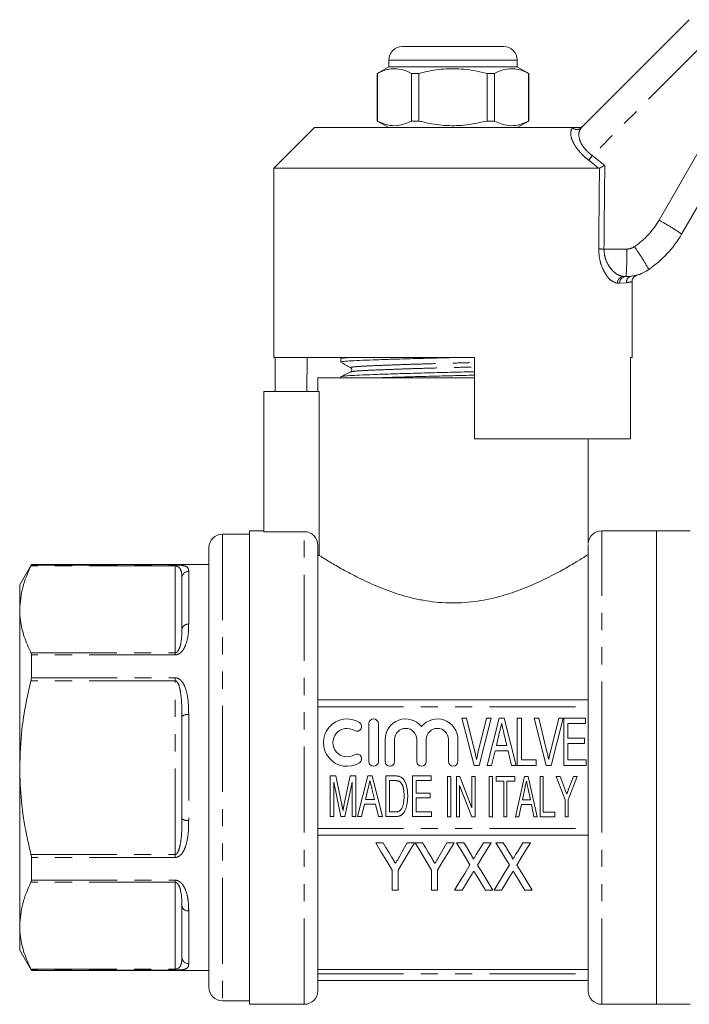
# Model space of a CAD drawing. Units: millimetres. Extents: x 137 to 269, y 93 to 258.
# Drawn here: x 137 to 187, y 182 to 254 of the extents above; entities that cross this region are included whole.
import ezdxf

# ---------------------------------------------------------------- set-up
doc = ezdxf.new("R2010")
doc.units = ezdxf.units.MM
doc.linetypes.add('PHANTOM', pattern=[12.7, 6.35, -1.27, 1.27, -1.27, 1.27, -1.27])

msp = doc.modelspace()

# ---------------------------------------------------------------- linework, layer by layer
at = {"color": 7, "linetype": 'Continuous', "lineweight": 15}
for p, q in [((178.923, 246.379), (186.914, 254.37)), ((165.684, 252.39), (169.434, 252.39)), ((169.434, 252.39), (173.184, 252.39)), ((164.684, 251.39), (164.684, 250.89)), ((174.184, 250.89), (174.184, 251.39)), ((164.684, 250.89), (163.834, 250.399)), ((163.834, 250.399), (163.834, 246.881)), ((163.843, 250.399), (163.834, 250.399)), ((163.843, 250.399), (163.843, 246.881)), ((174.184, 250.89), (164.684, 250.89)), ((166.912, 250.399), (166.365, 250.399)), ((166.365, 246.881), (166.365, 250.399)), ((166.912, 246.881), (166.912, 250.399)), ((171.956, 250.399), (171.956, 246.881)), ((172.504, 250.399), (171.956, 250.399)), ((172.504, 246.881), (172.504, 250.399)), ((175.034, 250.399), (174.184, 250.89)), ((175.034, 250.399), (175.025, 250.399)), ((175.025, 250.399), (175.025, 246.881)), ((175.034, 246.881), (175.034, 250.399)), ((163.834, 246.881), (164.684, 246.39)), ((163.843, 246.881), (163.834, 246.881)), ((166.912, 246.881), (166.365, 246.881)), ((172.504, 246.881), (171.956, 246.881)), ((174.184, 246.39), (175.034, 246.881)), ((175.034, 246.881), (175.025, 246.881)), ((159.184, 246.39), (156.184, 243.39)), ((159.184, 246.39), (178.276, 246.39)), ((191.034, 246.654), (186.341, 238.525)), ((156.184, 243.39), (156.184, 229.39)), ((156.184, 243.39), (180.208, 243.39)), ((180.267, 243.403), (180.208, 243.39)), ((182.224, 235.39), (182.057, 235.39)), ((182.667, 235.423), (182.7, 235.427)), ((182.684, 229.39), (182.684, 234.992)), ((156.184, 229.39), (171.034, 229.39)), ((156.281, 229.39), (156.281, 226.89)), ((158.657, 229.39), (158.613, 226.89)), ((161.134, 229.312), (161.134, 229.058)), ((161.282, 229.39), (161.144, 229.323)), ((171.034, 223.39), (171.034, 229.39)), ((182.568, 229.39), (182.684, 229.39)), ((182.568, 229.39), (182.568, 223.39)), ((159.432, 227.89), (159.432, 226.89)), ((159.432, 227.89), (169.434, 227.89)), ((161.134, 227.975), (161.134, 227.89)), ((161.897, 228.337), (161.903, 228.339)), ((169.434, 227.89), (171.034, 227.89)), ((155.434, 226.89), (155.434, 216.525)), ((155.434, 226.89), (159.545, 226.89)), ((159.545, 226.89), (159.545, 214.768)), ((171.034, 223.39), (182.568, 223.39)), ((179.437, 215.661), (179.437, 223.39)), ((154.384, 216.34), (152.384, 216.34)), ((155.434, 216.59), (154.384, 216.59)), ((154.384, 199.09), (154.384, 216.59)), ((158.434, 216.525), (155.434, 216.525)), ((184.484, 216.59), (180.434, 216.59)), ((186.984, 216.59), (184.484, 216.59)), ((184.484, 199.09), (184.484, 216.59)), ((184.484, 216.59), (184.484, 181.59)), ((159.434, 182.59), (159.434, 215.522)), ((179.434, 182.59), (179.434, 215.588)), ((151.384, 215.34), (151.384, 182.84)), ((159.545, 214.768), (159.434, 214.768)), ((138.25, 214.09), (137.384, 212.59)), ((151.384, 214.09), (138.25, 214.09)), ((138.25, 214.058), (138.25, 214.09)), ((137.384, 212.59), (137.384, 210.781)), ((149.384, 209.327), (149.384, 213.102)), ((137.384, 210.781), (137.384, 199.09)), ((138.25, 205.734), (138.25, 207.414)), ((159.434, 204.09), (179.434, 204.09)), ((149.384, 195.315), (149.384, 202.865)), ((163.215, 202.332), (163.215, 199.532)), ((163.915, 199.532), (163.915, 202.332)), ((170.991, 199.25), (170.094, 202.75)), ((170.094, 202.75), (170.437, 202.75)), ((170.437, 202.75), (171.052, 200.241)), ((171.3, 200.241), (171.917, 202.75)), ((172.26, 202.75), (171.363, 199.25)), ((171.917, 202.75), (172.26, 202.75)), ((171.955, 199.25), (172.838, 202.75)), ((172.838, 202.75), (173.222, 202.75)), ((173.222, 202.75), (174.105, 199.25)), ((174.188, 202.75), (174.502, 202.75)), ((174.188, 199.25), (174.188, 202.75)), ((174.502, 202.75), (174.502, 199.654)), ((176.326, 199.25), (175.429, 202.75)), ((175.429, 202.75), (175.772, 202.75)), ((175.772, 202.75), (176.387, 200.241)), ((176.636, 200.241), (177.253, 202.75)), ((177.595, 202.75), (176.698, 199.25)), ((177.253, 202.75), (177.595, 202.75)), ((177.625, 199.25), (177.625, 202.75)), ((177.625, 202.75), (179.24, 202.75)), ((179.24, 202.346), (177.939, 202.346)), ((177.939, 202.346), (177.939, 201.269)), ((179.24, 202.75), (179.24, 202.346)), ((172.875, 201.701), (172.644, 200.731)), ((173.416, 200.731), (173.2, 201.637)), ((164.415, 201.16), (164.415, 199.532)), ((165.115, 199.532), (165.115, 201.16)), ((166.758, 201.16), (166.758, 199.532)), ((167.458, 199.532), (167.458, 201.16)), ((169.102, 201.16), (169.102, 199.532)), ((169.802, 199.532), (169.802, 201.16)), ((177.939, 201.269), (179.151, 201.269)), ((179.151, 201.269), (179.151, 200.865)), ((172.547, 200.327), (172.29, 199.25)), ((173.513, 200.327), (172.547, 200.327)), ((172.644, 200.731), (173.416, 200.731)), ((173.771, 199.25), (173.513, 200.327)), ((179.151, 200.865), (177.939, 200.865)), ((177.939, 200.865), (177.939, 199.654)), ((174.502, 199.654), (175.579, 199.654)), ((175.579, 199.654), (175.579, 199.25)), ((177.939, 199.654), (179.285, 199.654)), ((179.285, 199.654), (179.285, 199.25)), ((137.384, 199.09), (137.384, 187.399)), ((154.384, 181.59), (154.384, 199.09)), ((171.363, 199.25), (170.991, 199.25)), ((172.29, 199.25), (171.955, 199.25)), ((174.105, 199.25), (173.771, 199.25)), ((175.579, 199.25), (174.188, 199.25)), ((176.698, 199.25), (176.326, 199.25)), ((179.285, 199.25), (177.625, 199.25)), ((184.484, 181.59), (184.484, 199.09)), ((160.353, 195.468), (160.353, 198.468)), ((160.353, 198.468), (160.766, 198.468)), ((161.145, 195.468), (160.622, 198.007)), ((160.622, 198.007), (160.622, 195.468)), ((160.766, 198.468), (161.206, 196.363)), ((161.391, 196.399), (161.825, 198.468)), ((161.968, 198.007), (161.446, 195.468)), ((161.825, 198.468), (162.238, 198.468)), ((161.968, 195.468), (161.968, 198.007)), ((162.238, 198.468), (162.238, 195.468)), ((162.373, 195.468), (163.131, 198.468)), ((163.131, 198.468), (163.459, 198.468)), ((163.459, 198.468), (164.217, 195.468)), ((164.468, 195.468), (164.468, 198.468)), ((164.468, 198.468), (165.141, 198.468)), ((164.738, 198.122), (164.738, 195.814)), ((165.143, 198.122), (164.738, 198.122)), ((166.43, 195.468), (166.43, 198.468)), ((166.43, 198.468), (167.815, 198.468)), ((167.815, 198.122), (166.699, 198.122)), ((166.699, 198.122), (166.699, 197.199)), ((167.815, 198.468), (167.815, 198.122)), ((169.033, 195.439), (169.033, 198.439)), ((169.033, 198.439), (169.263, 198.439)), ((169.263, 198.439), (169.263, 195.439)), ((169.686, 195.439), (169.686, 198.439)), ((169.686, 198.439), (169.933, 198.439)), ((169.933, 198.439), (170.84, 196.118)), ((170.84, 196.118), (170.84, 198.439)), ((170.84, 198.439), (171.071, 198.439)), ((171.071, 198.439), (171.071, 195.439)), ((172.116, 198.44), (172.346, 198.44)), ((172.116, 195.44), (172.116, 198.44)), ((172.346, 198.44), (172.346, 195.44)), ((172.616, 198.094), (172.616, 198.44)), ((172.616, 198.44), (174, 198.44)), ((173.193, 198.094), (172.616, 198.094)), ((173.193, 195.44), (173.193, 198.094)), ((173.423, 198.094), (173.423, 195.44)), ((174, 198.094), (173.423, 198.094)), ((174, 198.44), (174, 198.094)), ((174.063, 195.44), (174.732, 198.44)), ((174.732, 198.44), (174.999, 198.44)), ((174.999, 198.44), (175.669, 195.44)), ((175.885, 195.44), (175.885, 198.44)), ((175.885, 198.44), (176.116, 198.44)), ((176.116, 198.44), (176.116, 195.786)), ((177.731, 196.711), (177.077, 198.44)), ((177.077, 198.44), (177.352, 198.44)), ((177.352, 198.44), (177.697, 197.528)), ((178.616, 198.44), (177.962, 196.711)), ((178.004, 197.55), (178.34, 198.44)), ((178.34, 198.44), (178.616, 198.44)), ((163.162, 197.569), (162.964, 196.738)), ((163.626, 196.738), (163.441, 197.515)), ((169.917, 197.761), (169.917, 195.439)), ((170.825, 195.439), (169.917, 197.761)), ((174.749, 197.537), (174.574, 196.709)), ((175.157, 196.709), (174.993, 197.487)), ((162.964, 196.738), (163.626, 196.738)), ((166.699, 197.199), (167.738, 197.199)), ((167.738, 196.853), (166.699, 196.853)), ((166.699, 196.853), (166.699, 195.814)), ((167.738, 197.199), (167.738, 196.853)), ((174.574, 196.709), (175.157, 196.709)), ((177.731, 195.44), (177.731, 196.711)), ((177.962, 196.711), (177.962, 195.44)), ((162.881, 196.391), (162.661, 195.468)), ((163.709, 196.391), (162.881, 196.391)), ((163.93, 195.468), (163.709, 196.391)), ((164.738, 195.814), (165.15, 195.814)), ((166.699, 195.814), (167.853, 195.814)), ((167.853, 195.814), (167.853, 195.468)), ((174.502, 196.363), (174.308, 195.44)), ((175.229, 196.363), (174.502, 196.363)), ((175.423, 195.44), (175.229, 196.363)), ((176.116, 195.786), (176.962, 195.786)), ((176.962, 195.786), (176.962, 195.44)), ((160.622, 195.468), (160.353, 195.468)), ((161.446, 195.468), (161.145, 195.468)), ((162.238, 195.468), (161.968, 195.468)), ((162.661, 195.468), (162.373, 195.468)), ((164.217, 195.468), (163.93, 195.468)), ((165.173, 195.468), (164.468, 195.468)), ((167.853, 195.468), (166.43, 195.468)), ((169.263, 195.439), (169.033, 195.439)), ((169.917, 195.439), (169.686, 195.439)), ((171.071, 195.439), (170.825, 195.439)), ((172.346, 195.44), (172.116, 195.44)), ((173.423, 195.44), (173.193, 195.44)), ((174.308, 195.44), (174.063, 195.44)), ((175.669, 195.44), (175.423, 195.44)), ((176.962, 195.44), (175.885, 195.44)), ((177.962, 195.44), (177.731, 195.44)), ((159.434, 194.09), (179.434, 194.09)), ((164.261, 193.532), (163.721, 193.532)), ((166.593, 193.532), (166.053, 193.532)), ((167.177, 193.532), (166.637, 193.532)), ((169.509, 193.532), (168.969, 193.532)), ((170.234, 193.532), (169.689, 193.532)), ((172.246, 193.532), (171.686, 193.532)), ((173.151, 193.532), (172.605, 193.532)), ((175.163, 193.532), (174.603, 193.532)), ((138.25, 190.765), (138.25, 192.446)), ((164.932, 191.515), (164.932, 190.032)), ((165.381, 190.032), (165.381, 191.515)), ((167.849, 191.515), (167.849, 190.032)), ((168.298, 190.032), (168.298, 191.515)), ((164.932, 190.032), (165.381, 190.032)), ((167.849, 190.032), (168.298, 190.032)), ((169.554, 190.032), (170.114, 190.032)), ((171.836, 190.032), (172.381, 190.032)), ((172.471, 190.032), (173.031, 190.032)), ((174.752, 190.032), (175.298, 190.032)), ((149.384, 185.078), (149.384, 188.853)), ((137.384, 187.399), (137.384, 185.59)), ((137.384, 185.59), (138.25, 184.09)), ((179.434, 184.155), (159.434, 184.155)), ((138.25, 184.09), (138.25, 184.121)), ((138.25, 184.09), (151.384, 184.09)), ((159.434, 183.34), (179.434, 183.34)), ((152.384, 181.84), (154.384, 181.84)), ((154.384, 181.59), (158.434, 181.59)), ((180.434, 181.59), (184.484, 181.59)), ((184.484, 181.59), (186.984, 181.59))]:
    msp.add_line(p, q, dxfattribs=at)
at = {"color": 8, "linetype": 'PHANTOM', "lineweight": 0}
for p, q in [((188.393, 252.982), (179.735, 244.325)), ((169.434, 251.39), (164.684, 251.39)), ((174.184, 251.39), (169.434, 251.39)), ((184.674, 239.552), (189.367, 247.68)), ((178.265, 246.379), (178.276, 246.39)), ((180.208, 243.39), (179.471, 243.978)), ((179.735, 244.325), (180.662, 243.59)), ((180.602, 237.417), (182.288, 237.417)), ((182.7, 235.427), (182.744, 235.434)), ((181.759, 234.89), (181.598, 234.89)), ((182.257, 234.928), (181.759, 234.89)), ((152.384, 216.34), (152.384, 181.84)), ((158.434, 181.59), (158.434, 216.525)), ((180.434, 199.09), (180.434, 216.59)), ((148.884, 213.993), (138.221, 213.993)), ((138.25, 214.058), (148.884, 214.058)), ((148.884, 214.058), (148.884, 213.993)), ((148.884, 207.57), (148.884, 213.993)), ((149.884, 213.585), (149.884, 209.68)), ((138.221, 207.57), (148.884, 207.57)), ((148.884, 207.414), (148.884, 207.57)), ((148.884, 207.414), (138.25, 207.414)), ((148.884, 205.512), (138.221, 205.512)), ((138.25, 205.734), (148.884, 205.734)), ((148.884, 205.734), (148.884, 205.512)), ((148.884, 192.667), (148.884, 205.512)), ((159.434, 203.59), (179.434, 203.59)), ((149.884, 202.995), (149.884, 195.185)), ((180.434, 181.59), (180.434, 199.09)), ((159.434, 194.59), (179.434, 194.59)), ((138.221, 192.667), (148.884, 192.667)), ((148.884, 192.446), (138.25, 192.446)), ((148.884, 192.446), (148.884, 192.667)), ((138.25, 190.765), (148.884, 190.765)), ((148.884, 190.765), (148.884, 190.61)), ((148.884, 190.61), (138.221, 190.61)), ((148.884, 184.187), (148.884, 190.61)), ((149.884, 188.5), (149.884, 184.595)), ((138.221, 184.187), (148.884, 184.187)), ((148.884, 184.121), (148.884, 184.187)), ((148.884, 184.121), (138.25, 184.121)), ((159.434, 183.84), (179.434, 183.84))]:
    msp.add_line(p, q, dxfattribs=at)
at = {"color": 7, "linetype": 'Continuous', "lineweight": 15, "flags": 128}
for points in [[(174.866, 198.094), (174.8, 197.782), (174.749, 197.537)], [(163.721, 193.532), (164.133, 192.845), (164.537, 192.172), (164.932, 191.515)], [(164.892, 192.481), (164.684, 192.828), (164.473, 193.178), (164.261, 193.532)], [(165.381, 191.515), (165.776, 192.172), (166.18, 192.845), (166.593, 193.532)], [(166.053, 193.532), (165.856, 193.185), (165.662, 192.842), (165.469, 192.502)], [(166.637, 193.532), (167.05, 192.845), (167.454, 192.172), (167.849, 191.515)], [(167.809, 192.481), (167.601, 192.828), (167.39, 193.178), (167.177, 193.532)], [(168.298, 191.515), (168.693, 192.172), (169.097, 192.845), (169.509, 193.532)], [(168.969, 193.532), (168.773, 193.185), (168.579, 192.842), (168.386, 192.502)], [(169.689, 193.532), (170.028, 192.978), (170.362, 192.433), (170.691, 191.898)], [(170.791, 192.623), (170.607, 192.923), (170.421, 193.226), (170.234, 193.532)], [(171.686, 193.532), (171.506, 193.236), (171.328, 192.943), (171.151, 192.653)], [(171.244, 191.886), (171.572, 192.425), (171.907, 192.974), (172.246, 193.532)], [(172.605, 193.532), (172.945, 192.978), (173.279, 192.433), (173.607, 191.898)], [(173.708, 192.623), (173.524, 192.923), (173.338, 193.226), (173.151, 193.532)], [(174.603, 193.532), (174.423, 193.236), (174.244, 192.943), (174.067, 192.653)], [(174.16, 191.886), (174.489, 192.425), (174.823, 192.974), (175.163, 193.532)], [(170.691, 191.898), (170.301, 191.259), (169.922, 190.636), (169.554, 190.032)], [(172.381, 190.032), (172.013, 190.632), (171.633, 191.251), (171.244, 191.886)], [(173.607, 191.898), (173.218, 191.259), (172.839, 190.636), (172.471, 190.032)], [(175.298, 190.032), (174.929, 190.632), (174.55, 191.251), (174.16, 191.886)], [(170.114, 190.032), (170.355, 190.427), (170.601, 190.83), (170.851, 191.241)], [(171.092, 191.243), (171.345, 190.832), (171.593, 190.428), (171.836, 190.032)], [(173.031, 190.032), (173.272, 190.427), (173.518, 190.83), (173.768, 191.241)], [(174.009, 191.243), (174.262, 190.832), (174.509, 190.428), (174.752, 190.032)]]:
    msp.add_lwpolyline(points, dxfattribs=at)
at = {"color": 7, "linetype": 'Continuous', "lineweight": 15}
for centre, radius, start, end in [((165.684, 251.39), 1, 90, 180), ((173.184, 251.39), 1, 0, 90), ((179.413, 242.525), 8, 304.20755, 330), ((182.224, 238.39), 3, 270, 304.20755), ((152.384, 215.34), 1, 90, 180), ((180.434, 215.59), 1, 90, 176.34283), ((161.603, 200.932), 1.75, 58.62081, 301.37919), ((162.332, 202.127), 0.35, 238.62081, 58.62081), ((163.565, 202.332), 0.35, 0, 180), ((165.936, 201.16), 1.522, 39.64611, 180), ((168.28, 201.16), 1.522, 0, 140.35389), ((161.603, 200.932), 1.05, 58.62081, 301.37919), ((165.936, 201.16), 0.822, 0, 180), ((168.28, 201.16), 0.822, 0, 180), ((162.332, 199.736), 0.35, 301.37919, 121.37919), ((163.565, 199.532), 0.35, 180, 0), ((164.765, 199.532), 0.35, 180, 0), ((167.108, 199.532), 0.35, 180, 0), ((169.452, 199.532), 0.35, 180, 0), ((152.384, 182.84), 1, 180, 270), ((158.434, 182.59), 1, 270, 0), ((180.434, 182.59), 1, 180, 270)]:
    msp.add_arc(centre, radius, start, end, dxfattribs=at)
at = {"color": 8, "linetype": 'PHANTOM', "lineweight": 0}
for centre, radius, start, end in [((178.594, 246.73), 0.481, 226.88687, 313.11313), ((191.685, 234.952), 15.187, 141.88983, 143.53479), ((179.477, 242.552), 6, 304.20755, 330), ((176.3, 224.084), 17.589, 55.18841, 61.57077), ((180.804, 260.636), 23.22, 268.53828, 269.50212), ((166.456, 236.906), 15.841, 354.50789, 1.84727), ((182.288, 238.417), 1, 270, 304.20755), ((171.101, 229.005), 14.552, 28.32153, 36.15121), ((182.079, 234.91), 0.481, 92.55155, 182.34233), ((182.242, 234.907), 0.483, 92.1475, 181.99758), ((182.746, 234.94), 0.489, 99.29385, 181.38346), ((149.876, 213.093), 0.492, 89.03597, 179.00209), ((149.822, 209.238), 0.446, 81.9232, 168.52033), ((149.768, 202.417), 0.589, 78.59735, 130.58743), ((149.768, 195.763), 0.589, 229.41257, 281.40265), ((149.822, 188.942), 0.446, 191.47967, 278.0768), ((149.876, 185.087), 0.492, 180.99791, 270.96403)]:
    msp.add_arc(centre, radius, start, end, dxfattribs=at)
for centre, major_axis, ratio, end_param in [((169.434, 863.009), (-0.427, 1029.45), 0.012864, 4.06653), ((169.418, 863.002), (-0.443, 1029.45), 0.01335, 4.066765)]:
    msp.add_ellipse(centre, major_axis=major_axis, ratio=ratio, start_param=4.059236, end_param=end_param, dxfattribs=at)
at = {"color": 7, "linetype": 'Continuous', "lineweight": 15}
for points, knots in [([(166.365, 250.399), (166.12, 250.51), (165.625, 250.734), (164.943, 250.769), (164.346, 250.637), (164.011, 250.479), (163.843, 250.399)], [0, 0, 0, 0, 0.2947, 0.596246, 0.797057, 1, 1, 1, 1]), ([(166.912, 250.399), (167.043, 250.432), (167.645, 250.582), (168.754, 250.758), (170.331, 250.758), (171.388, 250.525), (171.956, 250.399)], [0, 0, 0, 0, 0.07896, 0.365173, 0.658395, 1, 1, 1, 1]), ([(172.504, 250.399), (172.748, 250.51), (173.244, 250.734), (173.926, 250.769), (174.523, 250.637), (174.857, 250.479), (175.025, 250.399)], [0, 0, 0, 0, 0.2947, 0.596246, 0.797057, 1, 1, 1, 1]), ([(163.843, 246.881), (164.088, 246.77), (164.583, 246.546), (165.266, 246.511), (165.863, 246.643), (166.197, 246.801), (166.365, 246.881)], [0, 0, 0, 0, 0.2947, 0.596246, 0.797057, 1, 1, 1, 1]), ([(171.956, 246.881), (171.388, 246.755), (170.343, 246.524), (168.767, 246.521), (167.657, 246.694), (167.043, 246.848), (166.912, 246.881)], [0, 0, 0, 0, 0.341603, 0.627469, 0.921041, 1, 1, 1, 1]), ([(175.025, 246.881), (174.781, 246.77), (174.285, 246.546), (173.603, 246.511), (173.006, 246.643), (172.672, 246.801), (172.504, 246.881)], [0, 0, 0, 0, 0.2947, 0.596246, 0.797057, 1, 1, 1, 1]), ([(178.276, 246.39), (178.363, 246.39), (178.462, 246.39), (178.639, 246.39), (178.689, 246.39), (178.717, 246.39), (178.727, 246.39)], [0, 0, 0, 0, 0.765739, 0.870983, 0.955342, 1, 1, 1, 1]), ([(178.727, 246.39), (178.784, 246.395), (178.897, 246.407), (179.011, 246.473), (179.066, 246.522), (179.079, 246.534), (179.081, 246.536)], [0, 0, 0, 0, 0.431719, 0.863292, 0.980161, 1, 1, 1, 1]), ([(180.267, 243.403), (180.306, 243.421), (180.383, 243.458), (180.524, 243.525), (180.619, 243.57), (180.66, 243.59), (180.662, 243.59)], [0, 0, 0, 0, 0.365031, 0.729044, 0.989911, 1, 1, 1, 1]), ([(182.679, 234.994), (182.677, 235.014), (182.67, 235.086), (182.711, 235.199), (182.78, 235.311), (182.86, 235.388), (182.936, 235.436), (182.994, 235.462), (183.025, 235.47), (183.034, 235.473)], [0, 0, 0, 0, 0.0934713, 0.33717, 0.5372047, 0.7063654, 0.8465172, 0.9564775, 1, 1, 1, 1]), ([(182.818, 235.444), (182.866, 235.451), (183.018, 235.473), (183.028, 235.475), (183.035, 235.475)], [0, 0, 0, 0, 0.319431, 1, 1, 1, 1]), ([(183.035, 235.476), (183.086, 235.492), (183.174, 235.52), (183.28, 235.562), (183.335, 235.585), (183.361, 235.596), (183.38, 235.605), (183.395, 235.611), (183.398, 235.613), (183.397, 235.612), (183.396, 235.612)], [0, 0, 0, 0, 0.177287, 0.309991, 0.378245, 0.429317, 0.498678, 0.628529, 0.933024, 1, 1, 1, 1]), ([(161.136, 229.058), (161.167, 229.073), (161.228, 229.102), (161.722, 229.144), (162.476, 229.181), (163.499, 229.222), (164.771, 229.266), (166.237, 229.31), (167.781, 229.353), (168.83, 229.378), (169.332, 229.39)], [0, 0, 0, 0, 0.127265, 0.253264, 0.375172, 0.499812, 0.627764, 0.756571, 0.883679, 1, 1, 1, 1]), ([(161.174, 229.323), (161.197, 229.334), (161.243, 229.357), (161.536, 229.379), (161.684, 229.39)], [0, 0, 0, 0, 0.495795, 1, 1, 1, 1]), ([(161.144, 229.047), (161.266, 228.979), (161.51, 228.843), (161.754, 228.707), (161.876, 228.639)], [0, 0, 0, 0, 0.500039, 1, 1, 1, 1]), ([(161.876, 228.639), (161.914, 228.604), (161.975, 228.548), (161.946, 228.391), (161.896, 228.357), (161.87, 228.339)], [0, 0, 0, 0, 0.443537, 0.711398, 1, 1, 1, 1]), ([(161.871, 228.339), (161.75, 228.28), (161.509, 228.163), (161.268, 228.046), (161.148, 227.988)], [0, 0, 0, 0, 0.499962, 1, 1, 1, 1]), ([(161.181, 227.988), (161.208, 227.999), (161.27, 228.024), (161.737, 228.062), (162.492, 228.099), (163.521, 228.14), (164.797, 228.183), (166.265, 228.228), (167.841, 228.271), (169.443, 228.31), (170.525, 228.335), (171.033, 228.349), (171.034, 228.349)], [0, 0, 0, 0, 0.084591, 0.199605, 0.310886, 0.42466, 0.541457, 0.659036, 0.775063, 0.887382, 0.999702, 1, 1, 1, 1]), ([(163.671, 227.89), (164.036, 227.903), (164.814, 227.93), (166.24, 227.973), (167.81, 228.016), (169.412, 228.055), (170.504, 228.08), (171.023, 228.094), (171.034, 228.095)], [0, 0, 0, 0, 0.183539, 0.391881, 0.597474, 0.796497, 0.99552, 1, 1, 1, 1]), ([(159.434, 215.522), (159.434, 215.785), (159.327, 216.045), (159.049, 216.324), (158.938, 216.399), (158.697, 216.499), (158.565, 216.525), (158.434, 216.525)], [0, 0, 0, 0, 0.5, 0.5, 0.75, 0.75, 1, 1, 1, 1]), ([(159.545, 214.768), (159.592, 214.738), (159.655, 214.699), (159.808, 214.604), (159.9, 214.547), (160.214, 214.354), (160.475, 214.197), (160.937, 213.929), (161.103, 213.834), (161.458, 213.637), (161.644, 213.535), (162.233, 213.224), (162.662, 213.008), (163.366, 212.684), (163.611, 212.576), (164.111, 212.368), (164.368, 212.266), (165.163, 211.975), (165.722, 211.797), (166.614, 211.575), (166.918, 211.51), (167.532, 211.4), (167.843, 211.356), (168.786, 211.257), (169.439, 211.239), (170.391, 211.289), (170.706, 211.318), (171.331, 211.399), (171.643, 211.451), (172.561, 211.637), (173.142, 211.797), (173.975, 212.073), (174.247, 212.171), (174.772, 212.373), (175.025, 212.477), (175.759, 212.794), (176.214, 213.013), (177.057, 213.442), (177.434, 213.648), (178.104, 214.026), (178.398, 214.2), (178.888, 214.496), (179.077, 214.613), (179.276, 214.738), (179.329, 214.771), (179.404, 214.819), (179.427, 214.834), (179.434, 214.838)], [0, 0, 0, 0, 0.03125, 0.03125, 0.0625, 0.0625, 0.125, 0.125, 0.15625, 0.15625, 0.1875, 0.1875, 0.25, 0.25, 0.28125, 0.28125, 0.3125, 0.3125, 0.375, 0.375, 0.40625, 0.40625, 0.4375, 0.4375, 0.5, 0.5, 0.53125, 0.53125, 0.5625, 0.5625, 0.625, 0.625, 0.65625, 0.65625, 0.6875, 0.6875, 0.75, 0.75, 0.8125, 0.8125, 0.875, 0.875, 0.9375, 0.9375, 0.96875, 0.96875, 1, 1, 1, 1]), ([(138.221, 213.993), (137.985, 213.467), (137.508, 212.41), (137.426, 211.327), (137.384, 210.781)], [0, 0, 0, 0, 0.496507, 1, 1, 1, 1]), ([(138.25, 214.058), (138.248, 214.051), (138.245, 214.04), (138.227, 214.005), (138.221, 213.993)], [0, 0, 0, 0, 0.652982, 1, 1, 1, 1]), ([(148.884, 214.058), (148.94, 214.058), (149.011, 214.058), (149.069, 214.055), (149.083, 214.055)], [0, 0, 0, 0, 0.7740619, 1, 1, 1, 1]), ([(137.384, 210.781), (137.396, 210.508), (137.425, 209.832), (137.686, 208.755), (138.043, 207.966), (138.221, 207.57)], [0, 0, 0, 0, 0.252511, 0.624751, 1, 1, 1, 1]), ([(138.221, 207.57), (138.232, 207.542), (138.248, 207.499), (138.25, 207.436), (138.25, 207.414)], [0, 0, 0, 0, 0.653113, 1, 1, 1, 1]), ([(138.221, 205.512), (138.084, 204.919), (137.81, 203.729), (137.472, 201.588), (137.418, 200.033), (137.384, 199.09)], [0, 0, 0, 0, 0.281674, 0.564405, 1, 1, 1, 1]), ([(138.25, 205.734), (138.248, 205.687), (138.245, 205.614), (138.227, 205.539), (138.221, 205.512)], [0, 0, 0, 0, 0.652876, 1, 1, 1, 1]), ([(173.03, 202.346), (173.004, 202.24), (172.952, 202.025), (172.901, 201.809), (172.875, 201.701)], [0, 0, 0, 0, 0.495257, 1, 1, 1, 1]), ([(173.2, 201.637), (173.191, 201.673), (173.175, 201.742), (173.15, 201.844), (173.127, 201.941), (173.106, 202.032), (173.085, 202.118), (173.066, 202.199), (173.047, 202.274), (173.036, 202.323), (173.03, 202.346)], [0, 0, 0, 0, 0.15026, 0.293748, 0.430239, 0.558798, 0.679426, 0.794216, 0.901074, 1, 1, 1, 1]), ([(171.052, 200.241), (171.064, 200.192), (171.088, 200.095), (171.121, 199.951), (171.15, 199.812), (171.168, 199.721), (171.177, 199.676)], [0, 0, 0, 0, 0.264134, 0.517725, 0.764096, 1, 1, 1, 1]), ([(171.177, 199.676), (171.195, 199.771), (171.233, 199.96), (171.278, 200.147), (171.3, 200.241)], [0, 0, 0, 0, 0.4984488, 1, 1, 1, 1]), ([(176.387, 200.241), (176.399, 200.192), (176.423, 200.095), (176.456, 199.951), (176.485, 199.812), (176.503, 199.721), (176.512, 199.676)], [0, 0, 0, 0, 0.264134, 0.517725, 0.764096, 1, 1, 1, 1]), ([(176.512, 199.676), (176.531, 199.771), (176.568, 199.96), (176.613, 200.147), (176.636, 200.241)], [0, 0, 0, 0, 0.4984488, 1, 1, 1, 1]), ([(137.384, 199.09), (137.411, 198.26), (137.463, 196.592), (137.805, 194.449), (138.109, 193.15), (138.221, 192.667)], [0, 0, 0, 0, 0.383399, 0.770728, 1, 1, 1, 1]), ([(163.295, 198.122), (163.273, 198.031), (163.229, 197.846), (163.185, 197.662), (163.162, 197.569)], [0, 0, 0, 0, 0.495257, 1, 1, 1, 1]), ([(163.441, 197.515), (163.434, 197.545), (163.42, 197.605), (163.398, 197.692), (163.379, 197.774), (163.36, 197.853), (163.343, 197.926), (163.326, 197.996), (163.31, 198.06), (163.3, 198.102), (163.295, 198.122)], [0, 0, 0, 0, 0.15026, 0.293748, 0.430239, 0.558798, 0.679426, 0.794216, 0.901074, 1, 1, 1, 1]), ([(165.141, 198.468), (165.177, 198.468), (165.244, 198.468), (165.338, 198.459), (165.419, 198.447), (165.467, 198.432), (165.489, 198.425)], [0, 0, 0, 0, 0.303838, 0.571126, 0.802861, 1, 1, 1, 1]), ([(165.474, 198.06), (165.465, 198.065), (165.446, 198.076), (165.414, 198.088), (165.378, 198.099), (165.339, 198.107), (165.295, 198.114), (165.248, 198.119), (165.197, 198.121), (165.162, 198.122), (165.143, 198.122)], [0, 0, 0, 0, 0.091728, 0.190873, 0.299927, 0.419206, 0.548252, 0.686873, 0.837313, 1, 1, 1, 1]), ([(165.815, 196.991), (165.814, 197.029), (165.813, 197.104), (165.809, 197.212), (165.801, 197.313), (165.791, 197.408), (165.776, 197.495), (165.76, 197.577), (165.74, 197.651), (165.716, 197.718), (165.691, 197.779), (165.664, 197.835), (165.635, 197.886), (165.606, 197.931), (165.575, 197.972), (165.543, 198.007), (165.51, 198.037), (165.486, 198.053), (165.474, 198.06)], [0, 0, 0, 0, 0.098674, 0.191724, 0.27928, 0.360911, 0.43683, 0.508049, 0.573968, 0.634742, 0.691722, 0.74509, 0.794811, 0.841088, 0.884583, 0.925168, 0.963606, 1, 1, 1, 1]), ([(165.489, 198.425), (165.517, 198.414), (165.571, 198.392), (165.647, 198.343), (165.716, 198.283), (165.756, 198.235), (165.776, 198.211)], [0, 0, 0, 0, 0.242419, 0.487251, 0.73833, 1, 1, 1, 1]), ([(165.776, 198.211), (165.801, 198.175), (165.852, 198.103), (165.915, 197.981), (165.967, 197.844), (166.01, 197.695), (166.043, 197.534), (166.067, 197.361), (166.081, 197.176), (166.083, 197.05), (166.084, 196.985)], [0, 0, 0, 0, 0.10078, 0.206832, 0.319646, 0.440414, 0.56891, 0.704424, 0.847966, 1, 1, 1, 1]), ([(174.993, 197.487), (174.987, 197.518), (174.974, 197.577), (174.956, 197.664), (174.938, 197.747), (174.922, 197.825), (174.906, 197.899), (174.892, 197.968), (174.879, 198.032), (174.87, 198.074), (174.866, 198.094)], [0, 0, 0, 0, 0.151462, 0.295139, 0.430831, 0.560435, 0.681305, 0.795139, 0.900988, 1, 1, 1, 1]), ([(177.697, 197.528), (177.712, 197.489), (177.741, 197.414), (177.781, 197.308), (177.815, 197.216), (177.837, 197.159), (177.846, 197.133)], [0, 0, 0, 0, 0.301099, 0.567078, 0.801099, 1, 1, 1, 1]), ([(177.846, 197.133), (177.851, 197.144), (177.86, 197.168), (177.875, 197.207), (177.891, 197.252), (177.91, 197.301), (177.93, 197.356), (177.954, 197.416), (177.978, 197.481), (177.995, 197.527), (178.004, 197.55)], [0, 0, 0, 0, 0.080623, 0.174503, 0.280691, 0.400605, 0.531559, 0.674508, 0.831495, 1, 1, 1, 1]), ([(166.084, 196.985), (166.083, 196.929), (166.083, 196.822), (166.072, 196.665), (166.056, 196.518), (166.033, 196.382), (166.006, 196.256), (165.975, 196.14), (165.94, 196.036), (165.9, 195.944), (165.858, 195.862), (165.816, 195.789), (165.77, 195.725), (165.722, 195.67), (165.67, 195.622), (165.614, 195.581), (165.553, 195.547), (165.487, 195.518), (165.415, 195.496), (165.339, 195.48), (165.258, 195.47), (165.202, 195.469), (165.173, 195.468)], [0, 0, 0, 0, 0.083263, 0.161855, 0.235902, 0.305622, 0.370466, 0.430174, 0.485307, 0.535448, 0.581448, 0.623918, 0.663014, 0.699363, 0.733734, 0.768485, 0.803466, 0.839666, 0.876967, 0.915836, 0.956841, 1, 1, 1, 1]), ([(165.622, 196.027), (165.637, 196.052), (165.668, 196.106), (165.705, 196.196), (165.738, 196.298), (165.766, 196.412), (165.787, 196.539), (165.804, 196.679), (165.813, 196.831), (165.814, 196.936), (165.815, 196.991)], [0, 0, 0, 0, 0.088939, 0.186651, 0.293998, 0.411488, 0.540879, 0.681354, 0.834474, 1, 1, 1, 1]), ([(161.206, 196.363), (161.211, 196.339), (161.221, 196.293), (161.235, 196.227), (161.248, 196.165), (161.259, 196.107), (161.27, 196.055), (161.279, 196.007), (161.288, 195.963), (161.293, 195.936), (161.295, 195.923)], [0, 0, 0, 0, 0.1626053, 0.3141919, 0.4547611, 0.5843147, 0.7044283, 0.8135261, 0.9116106, 1, 1, 1, 1]), ([(161.295, 195.923), (161.298, 195.937), (161.304, 195.967), (161.313, 196.015), (161.323, 196.067), (161.336, 196.124), (161.347, 196.186), (161.361, 196.253), (161.376, 196.324), (161.386, 196.374), (161.391, 196.399)], [0, 0, 0, 0, 0.0894523, 0.1900627, 0.2996364, 0.4196391, 0.5493343, 0.6894548, 0.8397606, 1, 1, 1, 1]), ([(165.15, 195.814), (165.18, 195.815), (165.237, 195.816), (165.317, 195.826), (165.388, 195.843), (165.449, 195.868), (165.501, 195.899), (165.548, 195.936), (165.589, 195.978), (165.611, 196.01), (165.622, 196.027)], [0, 0, 0, 0, 0.166123, 0.314498, 0.446814, 0.564972, 0.675615, 0.784322, 0.891548, 1, 1, 1, 1]), ([(138.221, 192.667), (138.232, 192.617), (138.248, 192.541), (138.25, 192.47), (138.25, 192.446)], [0, 0, 0, 0, 0.6532475, 1, 1, 1, 1]), ([(165.183, 191.996), (165.135, 192.077), (165.087, 192.157), (165.038, 192.238), (165.014, 192.278), (164.99, 192.319), (164.966, 192.359), (164.941, 192.4), (164.917, 192.44), (164.892, 192.481)], [0, 0, 0, 0, 0.0003058221, 0.0003058221, 0.0003058221, 0.0004587633, 0.0004587633, 0.0004587633, 0.0006117142, 0.0006117142, 0.0006117142, 0.0006117142]), ([(165.469, 192.502), (165.445, 192.459), (165.422, 192.417), (165.398, 192.375), (165.362, 192.311), (165.327, 192.248), (165.291, 192.185), (165.255, 192.122), (165.219, 192.059), (165.183, 191.996)], [0, 0, 0, 0, 0.0001574627, 0.0001574627, 0.0001574627, 0.0003936915, 0.0003936915, 0.0003936915, 0.0006299528, 0.0006299528, 0.0006299528, 0.0006299528]), ([(168.1, 191.996), (168.052, 192.077), (168.003, 192.157), (167.955, 192.238), (167.931, 192.278), (167.906, 192.319), (167.882, 192.359), (167.858, 192.4), (167.833, 192.44), (167.809, 192.481)], [0, 0, 0, 0, 0.0003058221, 0.0003058221, 0.0003058221, 0.0004587633, 0.0004587633, 0.0004587633, 0.0006117142, 0.0006117142, 0.0006117142, 0.0006117142]), ([(168.386, 192.502), (168.362, 192.459), (168.338, 192.417), (168.314, 192.375), (168.279, 192.311), (168.243, 192.248), (168.207, 192.185), (168.171, 192.122), (168.135, 192.059), (168.1, 191.996)], [0, 0, 0, 0, 0.0001574627, 0.0001574627, 0.0001574627, 0.0003936915, 0.0003936915, 0.0003936915, 0.0006299528, 0.0006299528, 0.0006299528, 0.0006299528]), ([(170.934, 192.297), (170.944, 192.325), (170.932, 192.355), (170.909, 192.411), (170.896, 192.438), (170.854, 192.519), (170.823, 192.571), (170.791, 192.623)], [0, 0, 0, 0, 0.25, 0.25, 0.5, 0.5, 1, 1, 1, 1]), ([(171.151, 192.653), (171.132, 192.623), (171.114, 192.593), (171.096, 192.563), (171.078, 192.534), (171.06, 192.504), (171.042, 192.474), (171.006, 192.415), (170.969, 192.356), (170.934, 192.297)], [0, 0, 0, 0, 0.0001118979, 0.0001118979, 0.0001118979, 0.0002237957, 0.0002237957, 0.0002237957, 0.0004476287, 0.0004476287, 0.0004476287, 0.0004476287]), ([(173.851, 192.297), (173.86, 192.325), (173.848, 192.355), (173.826, 192.411), (173.813, 192.438), (173.771, 192.519), (173.739, 192.571), (173.708, 192.623)], [0, 0, 0, 0, 0.25, 0.25, 0.5, 0.5, 1, 1, 1, 1]), ([(174.067, 192.653), (174.049, 192.623), (174.031, 192.593), (174.013, 192.563), (173.995, 192.534), (173.977, 192.504), (173.959, 192.474), (173.923, 192.415), (173.886, 192.356), (173.851, 192.297)], [0, 0, 0, 0, 0.0001118979, 0.0001118979, 0.0001118979, 0.0002237957, 0.0002237957, 0.0002237957, 0.0004476287, 0.0004476287, 0.0004476287, 0.0004476287]), ([(170.851, 191.241), (170.871, 191.274), (170.891, 191.307), (170.911, 191.34), (170.921, 191.356), (170.931, 191.373), (170.941, 191.389), (170.951, 191.406), (170.962, 191.422), (170.972, 191.439)], [0, 0, 0, 0, 0.0001289273, 0.0001289273, 0.0001289273, 0.0001933932, 0.0001933932, 0.0001933932, 0.000257861, 0.000257861, 0.000257861, 0.000257861]), ([(170.972, 191.439), (170.982, 191.423), (170.992, 191.406), (171.002, 191.39), (171.018, 191.366), (171.033, 191.341), (171.048, 191.317), (171.063, 191.292), (171.078, 191.268), (171.092, 191.243)], [0, 0, 0, 0, 0.0000637473, 0.0000637473, 0.0000637473, 0.0001593753, 0.0001593753, 0.0001593753, 0.0002550119, 0.0002550119, 0.0002550119, 0.0002550119]), ([(173.768, 191.241), (173.788, 191.274), (173.808, 191.307), (173.828, 191.34), (173.838, 191.356), (173.848, 191.373), (173.858, 191.389), (173.868, 191.406), (173.878, 191.422), (173.888, 191.439)], [0, 0, 0, 0, 0.0001289273, 0.0001289273, 0.0001289273, 0.0001933932, 0.0001933932, 0.0001933932, 0.000257861, 0.000257861, 0.000257861, 0.000257861]), ([(173.888, 191.439), (173.899, 191.423), (173.909, 191.406), (173.919, 191.39), (173.934, 191.366), (173.949, 191.341), (173.964, 191.317), (173.979, 191.292), (173.994, 191.268), (174.009, 191.243)], [0, 0, 0, 0, 0.0000637473, 0.0000637473, 0.0000637473, 0.0001593753, 0.0001593753, 0.0001593753, 0.0002550119, 0.0002550119, 0.0002550119, 0.0002550119]), ([(138.25, 190.765), (138.248, 190.725), (138.245, 190.664), (138.227, 190.624), (138.221, 190.61)], [0, 0, 0, 0, 0.652804, 1, 1, 1, 1]), ([(138.221, 190.61), (137.985, 190.085), (137.508, 189.027), (137.426, 187.944), (137.384, 187.399)], [0, 0, 0, 0, 0.496507, 1, 1, 1, 1]), ([(137.384, 187.399), (137.396, 187.125), (137.425, 186.449), (137.686, 185.372), (138.043, 184.583), (138.221, 184.187)], [0, 0, 0, 0, 0.252512, 0.624751, 1, 1, 1, 1]), ([(138.221, 184.187), (138.232, 184.166), (138.248, 184.132), (138.25, 184.124), (138.25, 184.121)], [0, 0, 0, 0, 0.653116, 1, 1, 1, 1])]:
    msp.add_open_spline(points, degree=3, knots=knots, dxfattribs=at)
at = {"color": 8, "linetype": 'PHANTOM', "lineweight": 0}
for points, knots in [([(179.471, 243.978), (179.366, 244.065), (179.054, 244.321), (178.586, 244.832), (178.218, 245.465), (178.088, 246.048), (178.207, 246.269), (178.265, 246.379)], [0, 0, 0, 0, 0.100693, 0.297036, 0.523863, 0.763685, 1, 1, 1, 1]), ([(178.923, 246.379), (178.853, 246.273), (178.714, 246.062), (178.753, 245.58), (178.923, 245.201), (179.149, 244.863), (179.392, 244.591), (179.648, 244.392), (179.735, 244.325)], [0, 0, 0, 0, 0.2446, 0.487422, 0.668353, 0.711265, 0.901775, 1, 1, 1, 1]), ([(181.598, 234.89), (181.449, 234.929), (181.171, 235.001), (180.762, 235.472), (180.458, 236.042), (180.249, 236.7), (180.224, 237.181), (180.211, 237.423)], [0, 0, 0, 0, 0.255509, 0.473084, 0.656856, 0.827486, 1, 1, 1, 1]), ([(180.602, 237.417), (180.615, 237.222), (180.642, 236.83), (180.865, 236.304), (181.183, 235.851), (181.609, 235.478), (181.9, 235.421), (182.057, 235.39)], [0, 0, 0, 0, 0.16319, 0.328929, 0.513157, 0.736306, 1, 1, 1, 1]), ([(182.651, 234.992), (182.653, 234.992), (182.658, 234.993), (182.408, 234.953), (182.257, 234.928)], [0, 0, 0, 0, 0.395546, 1, 1, 1, 1]), ([(161.905, 228.639), (161.889, 228.643), (161.814, 228.662), (161.979, 228.695), (162.398, 228.737), (163.096, 228.774), (164.029, 228.815), (165.19, 228.859), (166.528, 228.903), (167.964, 228.946), (169.425, 228.985), (170.465, 229.011), (170.98, 229.027), (171.034, 229.029)], [0, 0, 0, 0, 0.028166, 0.137212, 0.244118, 0.347552, 0.453304, 0.561868, 0.671158, 0.779005, 0.883405, 0.987805, 1, 1, 1, 1]), ([(161.903, 228.339), (161.926, 228.349), (161.981, 228.374), (162.403, 228.412), (163.091, 228.449), (164.029, 228.489), (165.193, 228.533), (166.533, 228.578), (167.971, 228.621), (169.434, 228.66), (170.471, 228.686), (170.984, 228.701), (171.034, 228.703)], [0, 0, 0, 0, 0.0807606, 0.1947703, 0.3050778, 0.4178573, 0.5336349, 0.6501872, 0.7652005, 0.8765381, 0.9878757, 1, 1, 1, 1]), ([(149.384, 213.102), (149.384, 213.134), (149.382, 213.369), (149.356, 213.642), (149.192, 213.875), (149.076, 213.952), (148.99, 213.981), (148.929, 213.991), (148.901, 213.992), (148.884, 213.993)], [0, 0, 0, 0, 0.0916097, 0.6613916, 0.8435082, 0.9264492, 0.9702856, 0.9824196, 1, 1, 1, 1]), ([(149.083, 214.055), (149.127, 214.053), (149.264, 214.048), (149.485, 214.025), (149.711, 213.967), (149.849, 213.846), (149.881, 213.705), (149.884, 213.608), (149.884, 213.585)], [0, 0, 0, 0, 0.048691, 0.149112, 0.344155, 0.626999, 0.911019, 1, 1, 1, 1]), ([(149.884, 209.68), (149.88, 209.426), (149.872, 208.921), (149.728, 208.278), (149.506, 207.823), (149.328, 207.598), (149.126, 207.462), (148.984, 207.418), (148.902, 207.415), (148.884, 207.414)], [0, 0, 0, 0, 0.317973, 0.633932, 0.750315, 0.866676, 0.925388, 0.984108, 1, 1, 1, 1]), ([(149.384, 209.327), (149.381, 209.128), (149.374, 208.73), (149.311, 208.236), (149.198, 207.884), (149.114, 207.718), (149.022, 207.621), (148.961, 207.585), (148.919, 207.572), (148.893, 207.57), (148.884, 207.57)], [0, 0, 0, 0, 0.339601, 0.681428, 0.798243, 0.905707, 0.952222, 0.972758, 0.990681, 1, 1, 1, 1]), ([(148.884, 205.734), (148.938, 205.728), (149.058, 205.716), (149.251, 205.603), (149.487, 205.34), (149.71, 204.825), (149.85, 204.1), (149.881, 203.455), (149.884, 203.084), (149.884, 202.995)], [0, 0, 0, 0, 0.048583, 0.108398, 0.202517, 0.385318, 0.65041, 0.916603, 1, 1, 1, 1]), ([(149.384, 202.865), (149.384, 202.95), (149.382, 203.568), (149.356, 204.355), (149.192, 205.111), (149.076, 205.373), (148.99, 205.473), (148.929, 205.507), (148.901, 205.51), (148.884, 205.512)], [0, 0, 0, 0, 0.09161, 0.661392, 0.843508, 0.926449, 0.970286, 0.98242, 1, 1, 1, 1]), ([(149.384, 195.315), (149.383, 194.996), (149.38, 194.36), (149.31, 193.621), (149.198, 193.112), (149.114, 192.875), (149.022, 192.739), (148.961, 192.688), (148.919, 192.67), (148.893, 192.668), (148.884, 192.667)], [0, 0, 0, 0, 0.341122, 0.681462, 0.798265, 0.905717, 0.952227, 0.97276, 0.990682, 1, 1, 1, 1]), ([(149.884, 195.185), (149.88, 194.848), (149.872, 194.178), (149.728, 193.41), (149.506, 192.894), (149.328, 192.645), (149.126, 192.497), (148.984, 192.449), (148.902, 192.446), (148.884, 192.446)], [0, 0, 0, 0, 0.317973, 0.633932, 0.750315, 0.866676, 0.925388, 0.984108, 1, 1, 1, 1]), ([(148.884, 190.765), (148.938, 190.76), (149.058, 190.749), (149.251, 190.644), (149.487, 190.405), (149.71, 189.948), (149.85, 189.344), (149.881, 188.84), (149.884, 188.565), (149.884, 188.5)], [0, 0, 0, 0, 0.048583, 0.108398, 0.202517, 0.385318, 0.65041, 0.916603, 1, 1, 1, 1]), ([(149.384, 188.853), (149.384, 188.906), (149.382, 189.289), (149.356, 189.803), (149.192, 190.325), (149.076, 190.511), (148.99, 190.582), (148.929, 190.606), (148.901, 190.608), (148.884, 190.61)], [0, 0, 0, 0, 0.09161, 0.661392, 0.843508, 0.926449, 0.970286, 0.98242, 1, 1, 1, 1]), ([(149.384, 185.078), (149.381, 184.959), (149.374, 184.721), (149.311, 184.476), (149.198, 184.318), (149.114, 184.247), (149.022, 184.208), (148.961, 184.193), (148.919, 184.188), (148.893, 184.187), (148.884, 184.187)], [0, 0, 0, 0, 0.339601, 0.681428, 0.798243, 0.905707, 0.952222, 0.972757, 0.990681, 1, 1, 1, 1]), ([(149.884, 184.595), (149.88, 184.512), (149.872, 184.346), (149.728, 184.222), (149.506, 184.16), (149.328, 184.137), (149.126, 184.125), (148.984, 184.122), (148.902, 184.121), (148.884, 184.121)], [0, 0, 0, 0, 0.317973, 0.633932, 0.750315, 0.866676, 0.925388, 0.984108, 1, 1, 1, 1])]:
    msp.add_open_spline(points, degree=3, knots=knots, dxfattribs=at)

doc.saveas('drawing.dxf')
